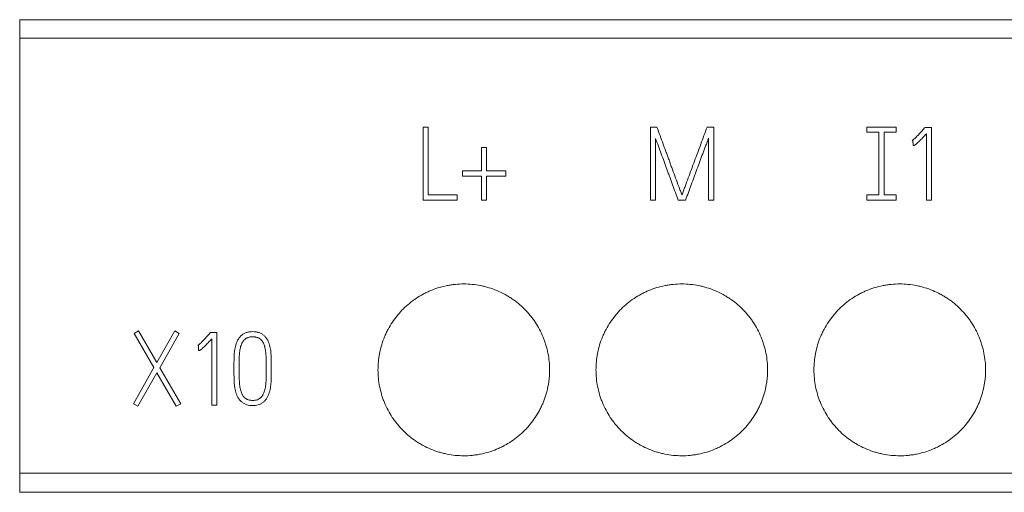
# Model space of a CAD drawing. Units: millimetres. Extents: x 0 to 420, y 0 to 297.
# Drawn here: x 90 to 113, y 225 to 236 of the extents above; entities that cross this region are included whole.
import ezdxf

# ---------------------------------------------------------------- set-up
doc = ezdxf.new("R2010")
doc.units = ezdxf.units.MM
doc.layers.add('1', color=7, linetype='Continuous')

msp = doc.modelspace()

# ---------------------------------------------------------------- linework, layer by layer
at = {"layer": '1', "color": 7, "linetype": 'Continuous', "lineweight": 13}
for p, q in [((90.459, 236.364), (161.959, 236.364)), ((90.459, 236.364), (90.459, 235.932)), ((90.459, 236.364), (161.959, 236.364)), ((102.809, 236.364), (98.809, 236.364)), ((98.809, 236.364), (98.809, 236.364)), ((98.809, 236.364), (102.809, 236.364)), ((102.809, 236.364), (102.809, 236.364)), ((107.889, 236.364), (103.889, 236.364)), ((103.889, 236.364), (103.889, 236.364)), ((103.889, 236.364), (107.889, 236.364)), ((107.889, 236.364), (107.889, 236.364)), ((112.969, 236.364), (108.969, 236.364)), ((108.969, 236.364), (108.969, 236.364)), ((108.969, 236.364), (112.969, 236.364)), ((112.969, 236.364), (112.969, 236.364)), ((90.459, 235.932), (90.459, 225.811)), ((90.459, 235.932), (161.959, 235.932)), ((99.859, 233.862), (99.859, 232.164)), ((99.979, 233.862), (99.859, 233.862)), ((99.979, 232.284), (99.979, 233.862)), ((105.159, 233.864), (105.159, 232.164)), ((105.309, 233.864), (105.159, 233.864)), ((106.632, 233.864), (106.479, 233.864)), ((106.632, 232.164), (106.632, 233.864)), ((110.204, 233.864), (110.204, 233.744)), ((110.884, 233.864), (110.204, 233.864)), ((110.884, 233.744), (110.884, 233.864)), ((111.558, 233.855), (111.541, 233.836)), ((111.707, 233.855), (111.558, 233.855)), ((111.707, 232.162), (111.707, 233.855)), ((105.279, 232.164), (105.279, 233.6)), ((106.512, 233.605), (106.512, 232.164)), ((110.204, 233.744), (110.484, 233.744)), ((110.484, 233.744), (110.484, 232.284)), ((110.604, 232.284), (110.604, 233.744)), ((110.604, 233.744), (110.884, 233.744)), ((111.589, 233.708), (111.589, 232.162)), ((101.337, 233.392), (101.219, 233.392)), ((101.219, 233.392), (101.219, 232.845)), ((101.337, 232.845), (101.337, 233.392)), ((111.259, 233.55), (111.273, 233.555)), ((111.273, 233.555), (111.28, 233.435)), ((100.776, 232.845), (100.776, 232.725)), ((101.219, 232.845), (100.776, 232.845)), ((100.776, 232.725), (101.219, 232.725)), ((101.219, 232.725), (101.219, 232.164)), ((101.785, 232.845), (101.337, 232.845)), ((101.337, 232.164), (101.337, 232.725)), ((101.337, 232.725), (101.785, 232.725)), ((101.785, 232.725), (101.785, 232.845)), ((100.653, 232.284), (99.979, 232.284)), ((100.653, 232.164), (100.653, 232.284)), ((110.484, 232.284), (110.204, 232.284)), ((110.204, 232.284), (110.204, 232.164)), ((110.884, 232.284), (110.604, 232.284)), ((110.884, 232.164), (110.884, 232.284)), ((99.859, 232.164), (100.653, 232.164)), ((101.219, 232.164), (101.337, 232.164)), ((105.159, 232.164), (105.279, 232.164)), ((105.805, 232.164), (105.977, 232.164)), ((106.512, 232.164), (106.632, 232.164)), ((110.204, 232.164), (110.884, 232.164)), ((111.589, 232.162), (111.707, 232.162)), ((93.229, 229.12), (93.127, 229.061)), ((93.127, 229.061), (93.587, 228.266)), ((93.653, 228.384), (93.229, 229.12)), ((94.071, 229.12), (93.653, 228.384)), ((93.724, 228.264), (94.177, 229.061)), ((94.177, 229.061), (94.071, 229.12)), ((94.908, 229.085), (94.891, 229.066)), ((95.056, 229.085), (94.908, 229.085)), ((95.056, 227.392), (95.056, 229.085)), ((94.608, 228.78), (94.622, 228.785)), ((94.622, 228.785), (94.629, 228.665)), ((94.938, 228.938), (94.938, 227.392)), ((93.587, 228.266), (93.109, 227.425)), ((93.212, 227.366), (93.656, 228.146)), ((93.656, 228.146), (94.108, 227.366)), ((94.212, 227.425), (93.724, 228.264)), ((95.452, 228.255), (95.452, 228.229)), ((95.572, 228.229), (95.572, 228.255)), ((96.204, 228.255), (96.204, 228.229)), ((96.322, 228.229), (96.322, 228.255)), ((93.109, 227.425), (93.212, 227.366)), ((94.108, 227.366), (94.212, 227.425)), ((94.938, 227.392), (95.056, 227.392)), ((90.459, 225.811), (90.459, 225.364)), ((90.459, 225.811), (161.959, 225.811)), ((90.459, 225.364), (161.959, 225.364))]:
    msp.add_line(p, q, dxfattribs=at)
for points, knots in [([(105.894, 232.284), (105.887, 232.3), (105.881, 232.317), (105.868, 232.349), (105.862, 232.366), (105.843, 232.415), (105.831, 232.448), (105.794, 232.547), (105.769, 232.612), (105.72, 232.744), (105.696, 232.81), (105.66, 232.909), (105.648, 232.941), (105.624, 233.008), (105.612, 233.041), (105.589, 233.107), (105.577, 233.14), (105.552, 233.206), (105.54, 233.238), (105.516, 233.304), (105.503, 233.337), (105.479, 233.403), (105.418, 233.567), (105.358, 233.732), (105.309, 233.864)], [0, 0, 0, 0, 0.03125, 0.03125, 0.0625, 0.0625, 0.125, 0.125, 0.25, 0.25, 0.375, 0.375, 0.4375, 0.4375, 0.5, 0.5, 0.5625, 0.5625, 0.625, 0.625, 0.6875, 0.6875, 0.75, 1, 1, 1, 1]), ([(106.479, 233.864), (106.43, 233.732), (106.382, 233.601), (106.309, 233.403), (106.284, 233.337), (106.235, 233.206), (106.21, 233.14), (106.137, 232.943), (106.088, 232.811), (106.015, 232.614), (105.99, 232.548), (105.953, 232.449), (105.941, 232.416), (105.924, 232.367), (105.918, 232.35), (105.906, 232.317), (105.9, 232.301), (105.894, 232.284)], [0, 0, 0, 0, 0.25, 0.25, 0.375, 0.375, 0.5, 0.5, 0.75, 0.75, 0.875, 0.875, 0.9375, 0.9375, 0.96875, 0.96875, 1, 1, 1, 1]), ([(111.541, 233.836), (111.53, 233.823), (111.519, 233.811), (111.496, 233.786), (111.485, 233.774), (111.451, 233.737), (111.428, 233.712), (111.382, 233.664), (111.359, 233.639), (111.323, 233.604), (111.31, 233.593), (111.292, 233.576), (111.285, 233.571), (111.272, 233.56), (111.266, 233.555), (111.259, 233.55)], [0, 0, 0, 0, 0.125, 0.125, 0.25, 0.25, 0.5, 0.5, 0.75, 0.75, 0.875, 0.875, 0.9375, 0.9375, 1, 1, 1, 1]), ([(105.279, 233.6), (105.3, 233.54), (105.322, 233.48), (105.366, 233.36), (105.388, 233.301), (105.433, 233.181), (105.455, 233.122), (105.498, 233.002), (105.52, 232.942), (105.553, 232.852), (105.564, 232.822), (105.586, 232.763), (105.597, 232.733), (105.63, 232.643), (105.651, 232.583), (105.717, 232.403), (105.761, 232.284), (105.805, 232.164)], [0, 0, 0, 0, 0.125, 0.125, 0.25, 0.25, 0.375, 0.375, 0.5, 0.5, 0.5625, 0.5625, 0.625, 0.625, 0.75, 0.75, 1, 1, 1, 1]), ([(105.977, 232.164), (106.021, 232.284), (106.065, 232.404), (106.132, 232.584), (106.155, 232.644), (106.188, 232.735), (106.199, 232.765), (106.221, 232.825), (106.232, 232.855), (106.265, 232.945), (106.288, 233.005), (106.332, 233.125), (106.354, 233.185), (106.399, 233.305), (106.422, 233.365), (106.467, 233.485), (106.49, 233.545), (106.512, 233.605)], [0, 0, 0, 0, 0.25, 0.25, 0.375, 0.375, 0.4375, 0.4375, 0.5, 0.5, 0.625, 0.625, 0.75, 0.75, 0.875, 0.875, 1, 1, 1, 1]), ([(111.28, 233.435), (111.284, 233.435), (111.289, 233.436), (111.297, 233.437), (111.301, 233.438), (111.31, 233.442), (111.314, 233.443), (111.321, 233.448), (111.325, 233.45), (111.336, 233.458), (111.342, 233.463), (111.356, 233.474), (111.363, 233.48), (111.382, 233.497), (111.395, 233.509), (111.42, 233.533), (111.432, 233.545), (111.469, 233.582), (111.493, 233.607), (111.541, 233.658), (111.565, 233.683), (111.589, 233.708)], [0, 0, 0, 0, 0.03125, 0.03125, 0.0625, 0.0625, 0.09375, 0.09375, 0.125, 0.125, 0.1875, 0.1875, 0.25, 0.25, 0.375, 0.375, 0.5, 0.5, 0.75, 0.75, 1, 1, 1, 1]), ([(102.809, 228.214), (102.809, 228.28), (102.805, 228.345), (102.793, 228.475), (102.783, 228.539), (102.758, 228.666), (102.742, 228.729), (102.714, 228.823), (102.703, 228.855), (102.681, 228.917), (102.67, 228.947), (102.632, 229.038), (102.577, 229.156), (102.51, 229.267), (102.456, 229.349), (102.437, 229.376), (102.398, 229.428), (102.378, 229.454), (102.315, 229.531), (102.271, 229.579), (102.133, 229.718), (102.033, 229.801), (101.91, 229.884), (101.896, 229.893), (101.868, 229.91), (101.854, 229.919), (101.812, 229.944), (101.783, 229.961), (101.696, 230.007), (101.637, 230.035), (101.517, 230.086), (101.455, 230.108), (101.361, 230.136), (101.33, 230.145), (101.266, 230.161), (101.234, 230.169), (101.136, 230.188), (101.006, 230.207), (100.876, 230.214), (100.745, 230.214), (100.679, 230.211), (100.581, 230.201), (100.548, 230.197), (100.483, 230.188), (100.321, 230.159), (100.164, 230.112), (100.013, 230.049), (99.983, 230.036), (99.938, 230.015), (99.923, 230.007), (99.894, 229.993), (99.82, 229.954), (99.75, 229.912), (99.588, 229.803), (99.487, 229.721), (99.37, 229.604), (99.347, 229.58), (99.303, 229.531), (99.282, 229.506), (99.22, 229.431), (99.181, 229.378), (99.109, 229.27), (99.075, 229.214), (99.029, 229.128), (99.014, 229.098), (98.986, 229.039), (98.973, 229.009), (98.935, 228.918), (98.892, 228.795), (98.86, 228.669), (98.841, 228.573), (98.835, 228.541), (98.826, 228.477), (98.821, 228.444), (98.812, 228.346), (98.809, 228.28), (98.809, 228.214)], [0, 0, 0, 0, 0.03125, 0.03125, 0.0625, 0.0625, 0.09375, 0.09375, 0.109375, 0.109375, 0.125, 0.125, 0.15625, 0.1875, 0.1875, 0.203125, 0.203125, 0.21875, 0.21875, 0.25, 0.25, 0.3125, 0.3125, 0.320313, 0.320313, 0.328125, 0.328125, 0.34375, 0.34375, 0.375, 0.375, 0.40625, 0.40625, 0.421875, 0.421875, 0.4375, 0.4375, 0.46875, 0.5, 0.5, 0.53125, 0.53125, 0.546875, 0.546875, 0.5625, 0.625, 0.625, 0.640625, 0.640625, 0.648438, 0.648438, 0.65625, 0.6875, 0.6875, 0.75, 0.75, 0.765625, 0.765625, 0.78125, 0.78125, 0.8125, 0.8125, 0.84375, 0.84375, 0.859375, 0.859375, 0.875, 0.875, 0.90625, 0.9375, 0.9375, 0.953125, 0.953125, 0.96875, 0.96875, 1, 1, 1, 1]), ([(107.889, 228.214), (107.889, 228.28), (107.885, 228.345), (107.873, 228.475), (107.863, 228.539), (107.838, 228.666), (107.822, 228.729), (107.794, 228.823), (107.783, 228.855), (107.761, 228.917), (107.75, 228.947), (107.712, 229.038), (107.657, 229.156), (107.59, 229.267), (107.536, 229.349), (107.517, 229.376), (107.478, 229.428), (107.458, 229.454), (107.395, 229.531), (107.351, 229.579), (107.213, 229.718), (107.113, 229.801), (106.99, 229.884), (106.976, 229.893), (106.948, 229.91), (106.934, 229.919), (106.892, 229.944), (106.863, 229.961), (106.776, 230.007), (106.717, 230.035), (106.597, 230.086), (106.535, 230.108), (106.441, 230.136), (106.41, 230.145), (106.346, 230.161), (106.314, 230.169), (106.216, 230.188), (106.086, 230.207), (105.956, 230.214), (105.825, 230.214), (105.759, 230.211), (105.661, 230.201), (105.628, 230.197), (105.563, 230.188), (105.401, 230.159), (105.244, 230.112), (105.093, 230.049), (105.063, 230.036), (105.018, 230.015), (105.003, 230.007), (104.974, 229.993), (104.9, 229.954), (104.83, 229.912), (104.668, 229.803), (104.567, 229.721), (104.45, 229.604), (104.427, 229.58), (104.383, 229.531), (104.362, 229.506), (104.3, 229.431), (104.261, 229.378), (104.189, 229.27), (104.155, 229.214), (104.109, 229.128), (104.094, 229.098), (104.066, 229.039), (104.053, 229.009), (104.015, 228.918), (103.972, 228.795), (103.94, 228.669), (103.921, 228.573), (103.915, 228.541), (103.906, 228.477), (103.901, 228.444), (103.892, 228.346), (103.889, 228.28), (103.889, 228.214)], [0, 0, 0, 0, 0.03125, 0.03125, 0.0625, 0.0625, 0.09375, 0.09375, 0.109375, 0.109375, 0.125, 0.125, 0.15625, 0.1875, 0.1875, 0.203125, 0.203125, 0.21875, 0.21875, 0.25, 0.25, 0.3125, 0.3125, 0.320313, 0.320313, 0.328125, 0.328125, 0.34375, 0.34375, 0.375, 0.375, 0.40625, 0.40625, 0.421875, 0.421875, 0.4375, 0.4375, 0.46875, 0.5, 0.5, 0.53125, 0.53125, 0.546875, 0.546875, 0.5625, 0.625, 0.625, 0.640625, 0.640625, 0.648438, 0.648438, 0.65625, 0.6875, 0.6875, 0.75, 0.75, 0.765625, 0.765625, 0.78125, 0.78125, 0.8125, 0.8125, 0.84375, 0.84375, 0.859375, 0.859375, 0.875, 0.875, 0.90625, 0.9375, 0.9375, 0.953125, 0.953125, 0.96875, 0.96875, 1, 1, 1, 1]), ([(112.969, 228.214), (112.969, 228.28), (112.965, 228.345), (112.953, 228.475), (112.943, 228.539), (112.918, 228.666), (112.902, 228.729), (112.874, 228.823), (112.863, 228.855), (112.841, 228.917), (112.83, 228.947), (112.792, 229.038), (112.737, 229.156), (112.67, 229.267), (112.616, 229.349), (112.597, 229.376), (112.558, 229.428), (112.538, 229.454), (112.475, 229.531), (112.431, 229.579), (112.293, 229.718), (112.193, 229.801), (112.07, 229.884), (112.056, 229.893), (112.028, 229.91), (112.014, 229.919), (111.972, 229.944), (111.943, 229.961), (111.856, 230.007), (111.797, 230.035), (111.677, 230.086), (111.615, 230.108), (111.521, 230.136), (111.49, 230.145), (111.426, 230.161), (111.394, 230.169), (111.296, 230.188), (111.166, 230.207), (111.036, 230.214), (110.905, 230.214), (110.839, 230.211), (110.741, 230.201), (110.708, 230.197), (110.643, 230.188), (110.481, 230.159), (110.324, 230.112), (110.173, 230.049), (110.143, 230.036), (110.098, 230.015), (110.083, 230.007), (110.054, 229.993), (109.98, 229.954), (109.91, 229.912), (109.748, 229.803), (109.647, 229.721), (109.53, 229.604), (109.507, 229.58), (109.463, 229.531), (109.442, 229.506), (109.38, 229.431), (109.341, 229.378), (109.269, 229.27), (109.235, 229.214), (109.189, 229.128), (109.174, 229.098), (109.146, 229.039), (109.133, 229.009), (109.095, 228.918), (109.052, 228.795), (109.02, 228.669), (109.001, 228.573), (108.995, 228.541), (108.986, 228.477), (108.981, 228.444), (108.972, 228.346), (108.969, 228.28), (108.969, 228.214)], [0, 0, 0, 0, 0.03125, 0.03125, 0.0625, 0.0625, 0.09375, 0.09375, 0.109375, 0.109375, 0.125, 0.125, 0.15625, 0.1875, 0.1875, 0.203125, 0.203125, 0.21875, 0.21875, 0.25, 0.25, 0.3125, 0.3125, 0.320313, 0.320313, 0.328125, 0.328125, 0.34375, 0.34375, 0.375, 0.375, 0.40625, 0.40625, 0.421875, 0.421875, 0.4375, 0.4375, 0.46875, 0.5, 0.5, 0.53125, 0.53125, 0.546875, 0.546875, 0.5625, 0.625, 0.625, 0.640625, 0.640625, 0.648438, 0.648438, 0.65625, 0.6875, 0.6875, 0.75, 0.75, 0.765625, 0.765625, 0.78125, 0.78125, 0.8125, 0.8125, 0.84375, 0.84375, 0.859375, 0.859375, 0.875, 0.875, 0.90625, 0.9375, 0.9375, 0.953125, 0.953125, 0.96875, 0.96875, 1, 1, 1, 1]), ([(94.891, 229.066), (94.88, 229.053), (94.869, 229.041), (94.846, 229.016), (94.835, 229.004), (94.801, 228.967), (94.778, 228.942), (94.732, 228.894), (94.708, 228.869), (94.672, 228.834), (94.66, 228.823), (94.641, 228.806), (94.635, 228.801), (94.622, 228.79), (94.615, 228.785), (94.608, 228.78)], [0, 0, 0, 0, 0.125, 0.125, 0.25, 0.25, 0.5, 0.5, 0.75, 0.75, 0.875, 0.875, 0.9375, 0.9375, 1, 1, 1, 1]), ([(96.322, 228.255), (96.322, 228.3), (96.322, 228.345), (96.321, 228.435), (96.32, 228.48), (96.317, 228.571), (96.313, 228.616), (96.305, 228.683), (96.301, 228.706), (96.293, 228.75), (96.288, 228.772), (96.278, 228.805), (96.275, 228.816), (96.268, 228.837), (96.264, 228.848), (96.251, 228.879), (96.241, 228.9), (96.218, 228.938), (96.205, 228.957), (96.183, 228.983), (96.175, 228.991), (96.159, 229.007), (96.142, 229.022), (96.124, 229.036), (96.105, 229.048), (96.096, 229.054), (96.065, 229.07), (96.044, 229.079), (96.011, 229.089), (96, 229.091), (95.978, 229.096), (95.967, 229.098), (95.933, 229.102), (95.91, 229.104), (95.865, 229.103), (95.842, 229.102), (95.808, 229.098), (95.797, 229.096), (95.775, 229.091), (95.753, 229.085), (95.731, 229.078), (95.71, 229.069), (95.7, 229.064), (95.67, 229.048), (95.651, 229.035), (95.625, 229.014), (95.616, 229.006), (95.6, 228.99), (95.593, 228.981), (95.571, 228.955), (95.558, 228.937), (95.541, 228.907), (95.535, 228.897), (95.525, 228.877), (95.521, 228.866), (95.508, 228.835), (95.501, 228.814), (95.489, 228.77), (95.483, 228.749), (95.474, 228.704), (95.471, 228.682), (95.461, 228.615), (95.458, 228.57), (95.455, 228.502), (95.454, 228.48), (95.454, 228.435), (95.453, 228.412), (95.452, 228.345), (95.452, 228.3), (95.452, 228.255)], [0, 0, 0, 0, 0.0625, 0.0625, 0.125, 0.125, 0.1875, 0.1875, 0.21875, 0.21875, 0.25, 0.25, 0.265625, 0.265625, 0.28125, 0.28125, 0.3125, 0.3125, 0.34375, 0.34375, 0.359375, 0.359375, 0.375, 0.390625, 0.390625, 0.40625, 0.40625, 0.4375, 0.4375, 0.453125, 0.453125, 0.46875, 0.46875, 0.5, 0.5, 0.53125, 0.53125, 0.546875, 0.546875, 0.5625, 0.578125, 0.578125, 0.59375, 0.59375, 0.625, 0.625, 0.640625, 0.640625, 0.65625, 0.65625, 0.6875, 0.6875, 0.703125, 0.703125, 0.71875, 0.71875, 0.75, 0.75, 0.78125, 0.78125, 0.8125, 0.8125, 0.875, 0.875, 0.90625, 0.90625, 0.9375, 0.9375, 1, 1, 1, 1]), ([(94.629, 228.665), (94.634, 228.665), (94.638, 228.666), (94.647, 228.667), (94.651, 228.668), (94.659, 228.672), (94.663, 228.673), (94.671, 228.678), (94.674, 228.68), (94.685, 228.688), (94.692, 228.693), (94.706, 228.704), (94.712, 228.71), (94.732, 228.727), (94.744, 228.739), (94.77, 228.763), (94.782, 228.775), (94.819, 228.812), (94.843, 228.837), (94.891, 228.888), (94.915, 228.913), (94.938, 228.938)], [0, 0, 0, 0, 0.03125, 0.03125, 0.0625, 0.0625, 0.09375, 0.09375, 0.125, 0.125, 0.1875, 0.1875, 0.25, 0.25, 0.375, 0.375, 0.5, 0.5, 0.75, 0.75, 1, 1, 1, 1]), ([(95.572, 228.255), (95.572, 228.292), (95.573, 228.329), (95.574, 228.404), (95.574, 228.441), (95.576, 228.497), (95.576, 228.515), (95.578, 228.552), (95.58, 228.571), (95.583, 228.608), (95.585, 228.627), (95.589, 228.664), (95.592, 228.682), (95.599, 228.719), (95.603, 228.737), (95.613, 228.773), (95.619, 228.791), (95.629, 228.817), (95.633, 228.825), (95.641, 228.842), (95.646, 228.85), (95.655, 228.866), (95.661, 228.874), (95.672, 228.889), (95.678, 228.896), (95.697, 228.917), (95.711, 228.93), (95.734, 228.946), (95.742, 228.951), (95.759, 228.959), (95.767, 228.963), (95.785, 228.969), (95.794, 228.972), (95.812, 228.976), (95.822, 228.978), (95.85, 228.982), (95.869, 228.983), (95.906, 228.983), (95.925, 228.982), (95.953, 228.978), (95.962, 228.976), (95.981, 228.972), (95.999, 228.967), (96.016, 228.96), (96.033, 228.951), (96.041, 228.947), (96.065, 228.931), (96.079, 228.919), (96.098, 228.897), (96.103, 228.89), (96.114, 228.874), (96.12, 228.867), (96.134, 228.843), (96.143, 228.826), (96.153, 228.8), (96.157, 228.791), (96.163, 228.773), (96.171, 228.746), (96.178, 228.719), (96.185, 228.683), (96.187, 228.664), (96.192, 228.628), (96.194, 228.609), (96.197, 228.572), (96.198, 228.553), (96.2, 228.516), (96.201, 228.497), (96.203, 228.441), (96.203, 228.404), (96.204, 228.329), (96.204, 228.292), (96.204, 228.255)], [0, 0, 0, 0, 0.0625, 0.0625, 0.125, 0.125, 0.15625, 0.15625, 0.1875, 0.1875, 0.21875, 0.21875, 0.25, 0.25, 0.28125, 0.28125, 0.3125, 0.3125, 0.328125, 0.328125, 0.34375, 0.34375, 0.359375, 0.359375, 0.375, 0.375, 0.40625, 0.40625, 0.421875, 0.421875, 0.4375, 0.4375, 0.453125, 0.453125, 0.46875, 0.46875, 0.5, 0.5, 0.53125, 0.53125, 0.546875, 0.546875, 0.5625, 0.578125, 0.578125, 0.59375, 0.59375, 0.625, 0.625, 0.640625, 0.640625, 0.65625, 0.65625, 0.6875, 0.6875, 0.703125, 0.703125, 0.71875, 0.75, 0.75, 0.78125, 0.78125, 0.8125, 0.8125, 0.84375, 0.84375, 0.875, 0.875, 0.9375, 0.9375, 1, 1, 1, 1]), ([(95.452, 228.229), (95.452, 228.184), (95.452, 228.139), (95.453, 228.073), (95.454, 228.05), (95.454, 228.006), (95.455, 227.983), (95.458, 227.917), (95.461, 227.872), (95.47, 227.806), (95.474, 227.784), (95.483, 227.74), (95.488, 227.718), (95.5, 227.674), (95.507, 227.653), (95.524, 227.611), (95.534, 227.59), (95.551, 227.561), (95.557, 227.551), (95.571, 227.533), (95.578, 227.524), (95.592, 227.507), (95.6, 227.499), (95.616, 227.483), (95.624, 227.475), (95.641, 227.46), (95.651, 227.453), (95.669, 227.44), (95.679, 227.434), (95.708, 227.417), (95.729, 227.408), (95.773, 227.395), (95.795, 227.39), (95.84, 227.384), (95.863, 227.382), (95.897, 227.382), (95.909, 227.383), (95.931, 227.384), (95.943, 227.385), (95.976, 227.389), (95.998, 227.394), (96.031, 227.404), (96.042, 227.408), (96.063, 227.416), (96.073, 227.421), (96.103, 227.437), (96.122, 227.45), (96.148, 227.472), (96.156, 227.48), (96.172, 227.496), (96.18, 227.505), (96.202, 227.531), (96.215, 227.549), (96.232, 227.578), (96.238, 227.588), (96.248, 227.609), (96.252, 227.619), (96.265, 227.65), (96.273, 227.671), (96.285, 227.714), (96.291, 227.736), (96.3, 227.781), (96.304, 227.803), (96.313, 227.87), (96.317, 227.915), (96.32, 227.982), (96.32, 228.004), (96.321, 228.049), (96.321, 228.072), (96.322, 228.139), (96.322, 228.184), (96.322, 228.229)], [0, 0, 0, 0, 0.0625, 0.0625, 0.09375, 0.09375, 0.125, 0.125, 0.1875, 0.1875, 0.21875, 0.21875, 0.25, 0.25, 0.28125, 0.28125, 0.3125, 0.3125, 0.328125, 0.328125, 0.34375, 0.34375, 0.359375, 0.359375, 0.375, 0.375, 0.390625, 0.390625, 0.40625, 0.40625, 0.4375, 0.4375, 0.46875, 0.46875, 0.5, 0.5, 0.515625, 0.515625, 0.53125, 0.53125, 0.5625, 0.5625, 0.578125, 0.578125, 0.59375, 0.59375, 0.625, 0.625, 0.640625, 0.640625, 0.65625, 0.65625, 0.6875, 0.6875, 0.703125, 0.703125, 0.71875, 0.71875, 0.75, 0.75, 0.78125, 0.78125, 0.8125, 0.8125, 0.875, 0.875, 0.90625, 0.90625, 0.9375, 0.9375, 1, 1, 1, 1]), ([(96.204, 228.229), (96.204, 228.192), (96.204, 228.154), (96.203, 228.08), (96.203, 228.043), (96.201, 227.987), (96.2, 227.968), (96.198, 227.931), (96.196, 227.913), (96.191, 227.857), (96.186, 227.82), (96.175, 227.765), (96.17, 227.747), (96.16, 227.711), (96.154, 227.694), (96.14, 227.659), (96.132, 227.643), (96.118, 227.619), (96.112, 227.611), (96.101, 227.596), (96.096, 227.588), (96.083, 227.574), (96.077, 227.568), (96.063, 227.555), (96.055, 227.549), (96.032, 227.534), (96.015, 227.525), (95.988, 227.516), (95.979, 227.513), (95.961, 227.509), (95.933, 227.504), (95.905, 227.502), (95.877, 227.503), (95.867, 227.503), (95.849, 227.504), (95.839, 227.505), (95.812, 227.509), (95.794, 227.514), (95.767, 227.523), (95.758, 227.527), (95.741, 227.535), (95.725, 227.545), (95.711, 227.557), (95.696, 227.569), (95.69, 227.576), (95.678, 227.59), (95.672, 227.597), (95.661, 227.613), (95.656, 227.621), (95.647, 227.637), (95.642, 227.645), (95.634, 227.662), (95.631, 227.671), (95.621, 227.697), (95.615, 227.714), (95.605, 227.75), (95.601, 227.768), (95.59, 227.823), (95.586, 227.86), (95.58, 227.915), (95.579, 227.933), (95.577, 227.97), (95.576, 227.989), (95.574, 228.044), (95.574, 228.081), (95.573, 228.155), (95.572, 228.192), (95.572, 228.229)], [0, 0, 0, 0, 0.0625, 0.0625, 0.125, 0.125, 0.15625, 0.15625, 0.1875, 0.1875, 0.25, 0.25, 0.28125, 0.28125, 0.3125, 0.3125, 0.34375, 0.34375, 0.359375, 0.359375, 0.375, 0.375, 0.390625, 0.390625, 0.40625, 0.40625, 0.4375, 0.4375, 0.453125, 0.453125, 0.46875, 0.5, 0.5, 0.515625, 0.515625, 0.53125, 0.53125, 0.5625, 0.5625, 0.578125, 0.578125, 0.59375, 0.609375, 0.609375, 0.625, 0.625, 0.640625, 0.640625, 0.65625, 0.65625, 0.671875, 0.671875, 0.6875, 0.6875, 0.71875, 0.71875, 0.75, 0.75, 0.8125, 0.8125, 0.84375, 0.84375, 0.875, 0.875, 0.9375, 0.9375, 1, 1, 1, 1]), ([(98.809, 228.214), (98.809, 228.148), (98.812, 228.083), (98.825, 227.953), (98.834, 227.889), (98.859, 227.762), (98.875, 227.699), (98.903, 227.605), (98.914, 227.574), (98.936, 227.512), (98.947, 227.481), (98.985, 227.39), (99.041, 227.272), (99.107, 227.161), (99.161, 227.079), (99.18, 227.052), (99.219, 227), (99.239, 226.974), (99.302, 226.897), (99.346, 226.849), (99.484, 226.71), (99.584, 226.627), (99.707, 226.544), (99.721, 226.535), (99.749, 226.518), (99.763, 226.509), (99.805, 226.484), (99.834, 226.467), (99.921, 226.421), (99.98, 226.393), (100.1, 226.343), (100.162, 226.32), (100.256, 226.292), (100.287, 226.283), (100.351, 226.267), (100.384, 226.259), (100.481, 226.24), (100.611, 226.221), (100.741, 226.214), (100.872, 226.214), (100.938, 226.217), (101.036, 226.227), (101.069, 226.231), (101.134, 226.24), (101.167, 226.246), (101.263, 226.265), (101.327, 226.281), (101.452, 226.319), (101.513, 226.341), (101.604, 226.379), (101.634, 226.392), (101.679, 226.413), (101.694, 226.421), (101.723, 226.436), (101.797, 226.474), (101.867, 226.516), (102.029, 226.625), (102.13, 226.707), (102.247, 226.824), (102.27, 226.848), (102.314, 226.897), (102.335, 226.922), (102.397, 226.997), (102.436, 227.05), (102.508, 227.158), (102.542, 227.214), (102.588, 227.3), (102.603, 227.33), (102.631, 227.389), (102.644, 227.419), (102.682, 227.51), (102.725, 227.633), (102.757, 227.759), (102.776, 227.855), (102.782, 227.887), (102.792, 227.952), (102.796, 227.984), (102.805, 228.083), (102.809, 228.148), (102.809, 228.214)], [0, 0, 0, 0, 0.03125, 0.03125, 0.0625, 0.0625, 0.09375, 0.09375, 0.109375, 0.109375, 0.125, 0.125, 0.15625, 0.1875, 0.1875, 0.203125, 0.203125, 0.21875, 0.21875, 0.25, 0.25, 0.3125, 0.3125, 0.320313, 0.320313, 0.328125, 0.328125, 0.34375, 0.34375, 0.375, 0.375, 0.40625, 0.40625, 0.421875, 0.421875, 0.4375, 0.4375, 0.46875, 0.5, 0.5, 0.53125, 0.53125, 0.546875, 0.546875, 0.5625, 0.5625, 0.59375, 0.59375, 0.625, 0.625, 0.640625, 0.640625, 0.648438, 0.648438, 0.65625, 0.6875, 0.6875, 0.75, 0.75, 0.765625, 0.765625, 0.78125, 0.78125, 0.8125, 0.8125, 0.84375, 0.84375, 0.859375, 0.859375, 0.875, 0.875, 0.90625, 0.9375, 0.9375, 0.953125, 0.953125, 0.96875, 0.96875, 1, 1, 1, 1]), ([(103.889, 228.214), (103.889, 228.148), (103.892, 228.083), (103.905, 227.953), (103.914, 227.889), (103.939, 227.762), (103.955, 227.699), (103.983, 227.605), (103.994, 227.574), (104.016, 227.512), (104.027, 227.481), (104.065, 227.39), (104.121, 227.272), (104.187, 227.161), (104.241, 227.079), (104.26, 227.052), (104.299, 227), (104.319, 226.974), (104.382, 226.897), (104.426, 226.849), (104.564, 226.71), (104.664, 226.627), (104.787, 226.544), (104.801, 226.535), (104.829, 226.518), (104.843, 226.509), (104.885, 226.484), (104.914, 226.467), (105.001, 226.421), (105.06, 226.393), (105.18, 226.343), (105.242, 226.32), (105.336, 226.292), (105.367, 226.283), (105.431, 226.267), (105.464, 226.259), (105.561, 226.24), (105.691, 226.221), (105.821, 226.214), (105.952, 226.214), (106.018, 226.217), (106.116, 226.227), (106.149, 226.231), (106.214, 226.24), (106.247, 226.246), (106.343, 226.265), (106.407, 226.281), (106.532, 226.319), (106.593, 226.341), (106.684, 226.379), (106.714, 226.392), (106.759, 226.413), (106.774, 226.421), (106.803, 226.436), (106.877, 226.474), (106.947, 226.516), (107.109, 226.625), (107.21, 226.707), (107.327, 226.824), (107.35, 226.848), (107.394, 226.897), (107.415, 226.922), (107.477, 226.997), (107.516, 227.05), (107.588, 227.158), (107.622, 227.214), (107.668, 227.3), (107.683, 227.33), (107.711, 227.389), (107.724, 227.419), (107.762, 227.51), (107.805, 227.633), (107.837, 227.759), (107.856, 227.855), (107.862, 227.887), (107.872, 227.952), (107.876, 227.984), (107.885, 228.083), (107.889, 228.148), (107.889, 228.214)], [0, 0, 0, 0, 0.03125, 0.03125, 0.0625, 0.0625, 0.09375, 0.09375, 0.109375, 0.109375, 0.125, 0.125, 0.15625, 0.1875, 0.1875, 0.203125, 0.203125, 0.21875, 0.21875, 0.25, 0.25, 0.3125, 0.3125, 0.320313, 0.320313, 0.328125, 0.328125, 0.34375, 0.34375, 0.375, 0.375, 0.40625, 0.40625, 0.421875, 0.421875, 0.4375, 0.4375, 0.46875, 0.5, 0.5, 0.53125, 0.53125, 0.546875, 0.546875, 0.5625, 0.5625, 0.59375, 0.59375, 0.625, 0.625, 0.640625, 0.640625, 0.648438, 0.648438, 0.65625, 0.6875, 0.6875, 0.75, 0.75, 0.765625, 0.765625, 0.78125, 0.78125, 0.8125, 0.8125, 0.84375, 0.84375, 0.859375, 0.859375, 0.875, 0.875, 0.90625, 0.9375, 0.9375, 0.953125, 0.953125, 0.96875, 0.96875, 1, 1, 1, 1]), ([(108.969, 228.214), (108.969, 228.148), (108.972, 228.083), (108.985, 227.953), (108.994, 227.889), (109.019, 227.762), (109.035, 227.699), (109.063, 227.605), (109.074, 227.574), (109.096, 227.512), (109.107, 227.481), (109.145, 227.39), (109.201, 227.272), (109.267, 227.161), (109.321, 227.079), (109.34, 227.052), (109.379, 227), (109.399, 226.974), (109.462, 226.897), (109.506, 226.849), (109.644, 226.71), (109.744, 226.627), (109.867, 226.544), (109.881, 226.535), (109.909, 226.518), (109.923, 226.509), (109.965, 226.484), (109.994, 226.467), (110.081, 226.421), (110.14, 226.393), (110.26, 226.343), (110.322, 226.32), (110.416, 226.292), (110.447, 226.283), (110.511, 226.267), (110.544, 226.259), (110.641, 226.24), (110.771, 226.221), (110.901, 226.214), (111.032, 226.214), (111.098, 226.217), (111.196, 226.227), (111.229, 226.231), (111.294, 226.24), (111.327, 226.246), (111.423, 226.265), (111.487, 226.281), (111.612, 226.319), (111.673, 226.341), (111.764, 226.379), (111.794, 226.392), (111.839, 226.413), (111.854, 226.421), (111.883, 226.436), (111.957, 226.474), (112.027, 226.516), (112.189, 226.625), (112.29, 226.707), (112.407, 226.824), (112.43, 226.848), (112.474, 226.897), (112.495, 226.922), (112.557, 226.997), (112.596, 227.05), (112.668, 227.158), (112.702, 227.214), (112.748, 227.3), (112.763, 227.33), (112.791, 227.389), (112.804, 227.419), (112.842, 227.51), (112.885, 227.633), (112.917, 227.759), (112.936, 227.855), (112.942, 227.887), (112.952, 227.952), (112.956, 227.984), (112.965, 228.083), (112.969, 228.148), (112.969, 228.214)], [0, 0, 0, 0, 0.03125, 0.03125, 0.0625, 0.0625, 0.09375, 0.09375, 0.109375, 0.109375, 0.125, 0.125, 0.15625, 0.1875, 0.1875, 0.203125, 0.203125, 0.21875, 0.21875, 0.25, 0.25, 0.3125, 0.3125, 0.320312, 0.320312, 0.328125, 0.328125, 0.34375, 0.34375, 0.375, 0.375, 0.40625, 0.40625, 0.421875, 0.421875, 0.4375, 0.4375, 0.46875, 0.5, 0.5, 0.53125, 0.53125, 0.546875, 0.546875, 0.5625, 0.5625, 0.59375, 0.59375, 0.625, 0.625, 0.640625, 0.640625, 0.648437, 0.648437, 0.65625, 0.6875, 0.6875, 0.75, 0.75, 0.765625, 0.765625, 0.78125, 0.78125, 0.8125, 0.8125, 0.84375, 0.84375, 0.859375, 0.859375, 0.875, 0.875, 0.90625, 0.9375, 0.9375, 0.953125, 0.953125, 0.96875, 0.96875, 1, 1, 1, 1])]:
    msp.add_open_spline(points, degree=3, knots=knots, dxfattribs=at)

doc.saveas('drawing.dxf')
